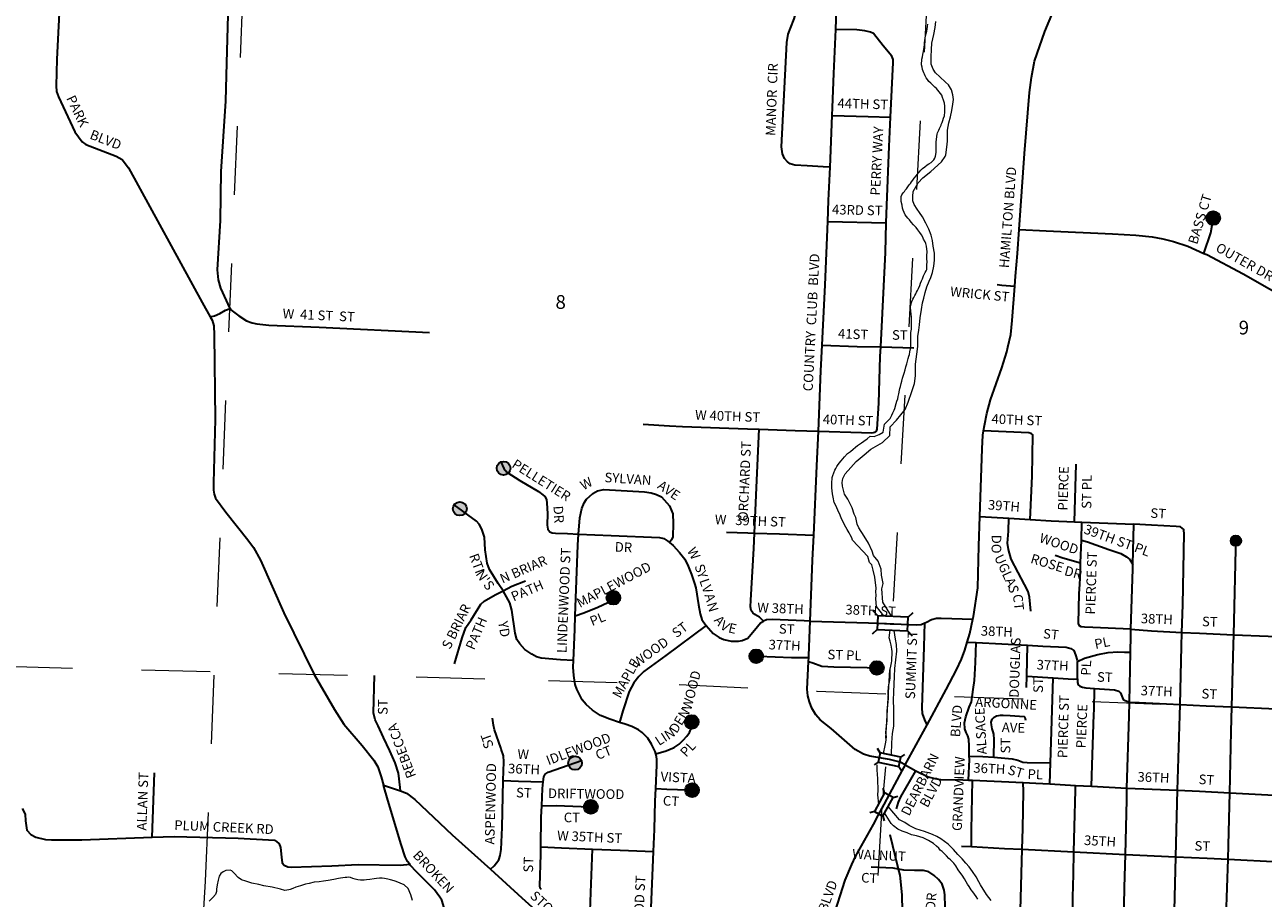
# Model space of a CAD drawing. Extents: x 35.5 to 47.7, y 165.5 to 180.9.
# Drawn here: x 39.6 to 41.4, y 177 to 178.3 of the extents above; entities that cross this region are included whole.
import ezdxf
from ezdxf.enums import TextEntityAlignment as Align

# ---------------------------------------------------------------- set-up
doc = ezdxf.new("R2010")
doc.units = ezdxf.units.MI
doc.header["$MEASUREMENT"] = 0
doc.linetypes.add('DOT', pattern=[0.025, 0.005, -0.02])
for name, color, linetype, lineweight in [('tdCiCityCuldesac', 7, 'Continuous', 0), ('tdCiCityStreetCL', 7, 'Continuous', 30), ('tdCiCityStreetTxt', 7, 'Continuous', 0), ('tdCiHydroRiver', 162, 'Continuous', 13), ('tdCiSectLine', 7, 'DOT', 13), ('tdCiSectNmbr', 7, 'Continuous', 0), ('tdCiStrucDataMuni', 7, 'Continuous', 0)]:
    doc.layers.add(name, color=color, linetype=linetype, lineweight=lineweight)
doc.styles.add('Style-GEOMETRICFUTURA_211_L_L', font='GEOMETRICFUTURA_211_L_L.shx')

# ---------------------------------------------------------------- blocks, each defined once
blk = doc.blocks.new('CULDES_39')
at = {"layer": 'tdCiCityCuldesac', "linetype": 'Continuous', "lineweight": 30, "ltscale": 0.05}
h = blk.add_hatch(color=7, dxfattribs=at)
edge = h.paths.add_edge_path()
edge.add_arc((-0.01, 0), 0.01, 0, 360)
at = {"layer": 'tdCiCityCuldesac', "color": 7, "linetype": 'Continuous', "lineweight": 30, "ltscale": 0.05}
blk.add_circle((-0.01, 0), 0.01, dxfattribs=at)
blk = doc.blocks.new('CULDES_40')
at = {"layer": 'tdCiCityCuldesac', "linetype": 'Continuous', "lineweight": 30, "ltscale": 0.05}
h = blk.add_hatch(color=7, dxfattribs=at)
edge = h.paths.add_edge_path()
edge.add_arc((-0.01, 0), 0.01, 0, 360)
at = {"layer": 'tdCiCityCuldesac', "color": 7, "linetype": 'Continuous', "lineweight": 30, "ltscale": 0.05}
blk.add_circle((-0.01, 0), 0.01, dxfattribs=at)
blk = doc.blocks.new('CULDES_41')
at = {"layer": 'tdCiCityCuldesac', "linetype": 'Continuous', "lineweight": 30, "ltscale": 0.05}
h = blk.add_hatch(color=7, dxfattribs=at)
edge = h.paths.add_edge_path()
edge.add_arc((-0.01, 0), 0.01, 0, 360)
at = {"layer": 'tdCiCityCuldesac', "color": 7, "linetype": 'Continuous', "lineweight": 30, "ltscale": 0.05}
blk.add_circle((-0.01, 0), 0.01, dxfattribs=at)
blk = doc.blocks.new('CULDES_42')
at = {"layer": 'tdCiCityCuldesac', "linetype": 'Continuous', "lineweight": 30, "ltscale": 0.05}
h = blk.add_hatch(color=7, dxfattribs=at)
edge = h.paths.add_edge_path()
edge.add_arc((-0.01, 0), 0.01, 0, 360)
at = {"layer": 'tdCiCityCuldesac', "color": 7, "linetype": 'Continuous', "lineweight": 30, "ltscale": 0.05}
blk.add_circle((-0.01, 0), 0.01, dxfattribs=at)
blk = doc.blocks.new('CULDES_43')
at = {"layer": 'tdCiCityCuldesac', "linetype": 'Continuous', "lineweight": 30, "ltscale": 0.05}
h = blk.add_hatch(color=7, dxfattribs=at)
edge = h.paths.add_edge_path()
edge.add_arc((-0.01, 0), 0.01, 0, 360)
at = {"layer": 'tdCiCityCuldesac', "color": 7, "linetype": 'Continuous', "lineweight": 30, "ltscale": 0.05}
blk.add_circle((-0.01, 0), 0.01, dxfattribs=at)
blk = doc.blocks.new('CULDES_44')
at = {"layer": 'tdCiCityCuldesac', "linetype": 'Continuous', "lineweight": 30, "ltscale": 0.05}
h = blk.add_hatch(color=7, dxfattribs=at)
edge = h.paths.add_edge_path()
edge.add_arc((-0.01, 0), 0.01, 0, 360)
at = {"layer": 'tdCiCityCuldesac', "color": 7, "linetype": 'Continuous', "lineweight": 30, "ltscale": 0.05}
blk.add_circle((-0.01, 0), 0.01, dxfattribs=at)
blk = doc.blocks.new('CULDES_45')
at = {"layer": 'tdCiCityCuldesac', "linetype": 'Continuous', "lineweight": 30, "ltscale": 0.05}
h = blk.add_hatch(color=7, dxfattribs=at)
edge = h.paths.add_edge_path()
edge.add_arc((-0.01, 0), 0.01, 0, 360)
at = {"layer": 'tdCiCityCuldesac', "color": 7, "linetype": 'Continuous', "lineweight": 30, "ltscale": 0.05}
blk.add_circle((-0.01, 0), 0.01, dxfattribs=at)
blk = doc.blocks.new('CULDES_46')
at = {"layer": 'tdCiCityCuldesac', "linetype": 'Continuous', "lineweight": 30, "ltscale": 0.05}
h = blk.add_hatch(color=7, dxfattribs=at)
edge = h.paths.add_edge_path()
edge.add_arc((-0.01, 0), 0.01, 0, 360)
at = {"layer": 'tdCiCityCuldesac', "color": 7, "linetype": 'Continuous', "lineweight": 30, "ltscale": 0.05}
blk.add_circle((-0.01, 0), 0.01, dxfattribs=at)
blk = doc.blocks.new('CULDES_12')
at = {"layer": 'tdCiCityCuldesac', "linetype": 'Continuous', "lineweight": 30, "ltscale": 0.05}
h = blk.add_hatch(color=7, dxfattribs=at)
edge = h.paths.add_edge_path()
edge.add_arc((-0.01, 0), 0.01, 0, 360)
at = {"layer": 'tdCiCityCuldesac', "color": 7, "linetype": 'Continuous', "lineweight": 30, "ltscale": 0.05}
blk.add_circle((-0.01, 0), 0.01, dxfattribs=at)
blk = doc.blocks.new('CULDES_101')
at = {"layer": 'tdCiCityCuldesac', "linetype": 'Continuous', "lineweight": 30, "ltscale": 0.05}
h = blk.add_hatch(color=7, dxfattribs=at)
edge = h.paths.add_edge_path()
edge.add_arc((-0.01, 0), 0.01, 0, 360)
at = {"layer": 'tdCiCityCuldesac', "color": 7, "linetype": 'Continuous', "lineweight": 30, "ltscale": 0.05}
blk.add_circle((-0.01, 0), 0.01, dxfattribs=at)
blk = doc.blocks.new('BR1_6')
at = {"layer": 'tdCiStrucDataMuni', "color": 7, "linetype": 'Continuous', "lineweight": 30, "ltscale": 0.05}
for points in [[(0.0218, 0.0104), (-0.0224, 0.0104), (-0.0295, 0.0175)], [(-0.0224, 0.0104), (-0.0224, 0.0003), (-0.0224, -0.0097), (-0.0295, -0.0168)], [(0.0218, -0.0097), (0.0218, 0.0003), (0.0218, 0.0104), (0.0289, 0.0175)], [(-0.0224, -0.0097), (0.0218, -0.0097), (0.0289, -0.0168)]]:
    blk.add_lwpolyline(points, dxfattribs=at)
blk = doc.blocks.new('BR1_31')
at = {"layer": 'tdCiStrucDataMuni', "color": 7, "linetype": 'Continuous', "lineweight": 30, "ltscale": 0.05}
for points in [[(0.022, 0.01), (-0.022, 0.01), (-0.0291, 0.0171)], [(-0.022, 0.01), (-0.022, 0), (-0.022, -0.01), (-0.0291, -0.0171)], [(0.022, -0.01), (0.022, 0), (0.022, 0.01), (0.0291, 0.0171)], [(-0.022, -0.01), (0.022, -0.01), (0.0291, -0.0171)]]:
    blk.add_lwpolyline(points, dxfattribs=at)
blk = doc.blocks.new('BR1_32')
at = {"layer": 'tdCiStrucDataMuni', "color": 7, "linetype": 'Continuous', "lineweight": 30, "ltscale": 0.05}
for points in [[(0.022, 0.01), (-0.022, 0.01), (-0.0291, 0.0171)], [(-0.022, 0.01), (-0.022, 0), (-0.022, -0.01), (-0.0291, -0.0171)], [(0.022, -0.01), (0.022, 0), (0.022, 0.01), (0.0291, 0.0171)], [(-0.022, -0.01), (0.022, -0.01), (0.0291, -0.0171)]]:
    blk.add_lwpolyline(points, dxfattribs=at)
blk = doc.blocks.new('CULDES_111')
at = {"layer": 'tdCiCityCuldesac', "linetype": 'Continuous', "lineweight": 30, "ltscale": 0.05}
h = blk.add_hatch(color=7, dxfattribs=at)
edge = h.paths.add_edge_path()
edge.add_arc((-0.01, 0), 0.01, 0, 360)
at = {"layer": 'tdCiCityCuldesac', "color": 7, "linetype": 'Continuous', "lineweight": 30, "ltscale": 0.05}
blk.add_circle((-0.01, 0), 0.01, dxfattribs=at)

msp = doc.modelspace()

# ---------------------------------------------------------------- linework, layer by layer
at = {"layer": 'tdCiCityStreetCL', "color": 7, "linetype": 'Continuous', "lineweight": 30, "ltscale": 0.05}
for points in [[(39.9285, 177.8977), (39.915, 177.9276), (39.9115, 177.9394), (39.9103, 177.9542), (39.9145, 178.0259), (39.9155, 178.0972), (39.9224, 178.1993), (39.9238, 178.2553), (39.9268, 178.3599), (39.9268, 178.3739), (39.9246, 178.387), (39.874, 178.5675), (39.8644, 178.6063)], [(39.6593, 178.4017), (39.6694, 178.3915), (39.6753, 178.3806), (39.6795, 178.3695), (39.681, 178.357), (39.6763, 178.2608), (39.6753, 178.2218), (39.6761, 178.2134), (39.6786, 178.2056), (39.7025, 178.155), (39.7131, 178.1404), (39.7187, 178.1365), (39.7629, 178.1197), (39.7713, 178.1146), (39.7806, 178.1025), (39.8877, 177.9064), (39.8995, 177.8855)], [(40.8012, 178.1037), (40.7912, 178.1041), (40.7678, 178.1056), (40.75, 178.1063), (40.7431, 178.1085), (40.7394, 178.111), (40.735, 178.1162), (40.732, 178.1228), (40.7308, 178.1329), (40.7384, 178.2851), (40.7404, 178.2972), (40.7436, 178.3058), (40.7488, 178.3194), (40.7525, 178.3317), (40.7532, 178.3447)], [(40.8094, 178.3037), (40.8107, 178.3335), (40.8113, 178.3436)], [(41.0763, 178.0129), (41.084, 178.1235), (41.0912, 178.212), (41.0941, 178.2338), (41.0988, 178.2579), (41.1136, 178.3011), (41.1264, 178.3312), (41.1339, 178.3451)], [(40.8045, 178.1788), (40.805, 178.1902), (40.8065, 178.2398), (40.8094, 178.3037)], [(40.8094, 178.3037), (40.8094, 178.3037)], [(40.8892, 178.176), (40.8928, 178.256), (40.893, 178.2604), (40.8913, 178.2649), (40.8787, 178.2799), (40.8644, 178.2982), (40.86, 178.3001), (40.8516, 178.3021), (40.84, 178.3031), (40.8094, 178.3037)], [(40.8012, 178.1037), (40.8045, 178.1788)], [(40.8045, 178.1788), (40.8565, 178.1773), (40.8892, 178.176)], [(40.8829, 178.0225), (40.8837, 178.0483), (40.8874, 178.1334), (40.8892, 178.176)], [(40.7978, 178.0245), (40.7991, 178.0548), (40.8012, 178.1037)], [(41.3451, 177.978), (41.3552, 178.0079), (41.3603, 178.0392)], [(40.7898, 177.8446), (40.7939, 177.932), (40.7978, 178.0245)], [(40.7978, 178.0245), (40.8829, 178.0225)], [(40.875, 177.8419), (40.8817, 177.9795), (40.8829, 178.0225)], [(41.0701, 177.9302), (41.0712, 177.9447), (41.0739, 177.978), (41.0763, 178.0129)], [(41.0763, 178.0129), (41.1156, 178.011), (41.2123, 178.0063), (41.2461, 178.0043), (41.27, 178.0019), (41.2853, 177.9991), (41.3011, 177.9954), (41.3215, 177.9885), (41.3451, 177.978)], [(41.3451, 177.978), (41.3492, 177.9762), (41.4022, 177.9481), (41.4404, 177.9264), (41.4651, 177.9125)], [(41.0246, 177.7198), (41.0258, 177.7277), (41.0295, 177.745), (41.0347, 177.7647), (41.051, 177.8113), (41.0584, 177.8347), (41.0599, 177.8414), (41.0643, 177.8601), (41.066, 177.8801), (41.0701, 177.9302)], [(41.0445, 177.9325), (41.0511, 177.9319), (41.0701, 177.9302)], [(39.8995, 177.8855), (39.9058, 177.8871), (39.9135, 177.8903), (39.9216, 177.8952), (39.9285, 177.8977)], [(39.8995, 177.8855), (39.9022, 177.8808), (39.9047, 177.8726), (39.9054, 177.8596), (39.9067, 177.7363), (39.9044, 177.6443), (39.9042, 177.6332), (39.9052, 177.6275), (39.9074, 177.6216), (39.9222, 177.6014), (39.954, 177.5612), (39.9624, 177.5498), (39.9725, 177.5316), (40.0065, 177.4551), (40.0507, 177.3651), (40.0805, 177.3141), (40.0938, 177.2931), (40.1205, 177.2618), (40.1377, 177.2403), (40.1432, 177.231), (40.1481, 177.2164), (40.1518, 177.2039)], [(39.9285, 177.8977), (39.9295, 177.896), (39.9411, 177.8871), (39.9524, 177.88), (39.9603, 177.8768), (39.9675, 177.8753), (39.985, 177.8735), (40.058, 177.8708), (40.2185, 177.8627)], [(40.7843, 177.7193), (40.788, 177.8072), (40.7898, 177.8446)], [(40.7843, 177.7193), (40.8469, 177.7174), (40.8622, 177.7167), (40.8669, 177.7176), (40.8689, 177.7194), (40.8699, 177.7221), (40.8721, 177.7598), (40.8743, 177.8279), (40.875, 177.8419)], [(40.7898, 177.8446), (40.8405, 177.8427), (40.875, 177.8419)], [(40.875, 177.8419), (40.9231, 177.8407)], [(40.5293, 177.7295), (40.5675, 177.7268), (40.5865, 177.7261), (40.681, 177.7226), (40.6982, 177.722)], [(40.6911, 177.5709), (40.694, 177.6373), (40.6982, 177.722)], [(40.6982, 177.722), (40.7505, 177.7204), (40.7843, 177.7193)], [(40.7776, 177.5679), (40.7821, 177.6687), (40.7843, 177.7193)], [(41.0193, 177.5952), (41.0224, 177.6937), (41.0236, 177.7134), (41.0246, 177.7198)], [(41.0923, 177.5906), (41.0951, 177.6537), (41.0961, 177.7137), (41.0939, 177.7159), (41.0902, 177.7169), (41.0246, 177.7198)], [(40.3222, 177.6744), (40.3266, 177.6647), (40.3311, 177.6596), (40.3501, 177.6475), (40.3772, 177.6317), (40.3836, 177.6268), (40.3861, 177.6241), (40.3885, 177.6196), (40.3893, 177.6147), (40.39, 177.5996), (40.3895, 177.5826), (40.3905, 177.5765), (40.3937, 177.573), (40.3969, 177.5715), (40.4019, 177.5708), (40.4191, 177.5701), (40.4355, 177.5694)], [(41.1568, 177.5874), (41.1595, 177.6712)], [(40.4355, 177.5694), (40.4374, 177.593), (40.4403, 177.6068), (40.4435, 177.6149), (40.447, 177.6204), (40.4563, 177.6285), (40.463, 177.6322), (40.4719, 177.6344), (40.5313, 177.631), (40.5412, 177.6297), (40.5488, 177.6273), (40.5562, 177.6238), (40.5678, 177.6107), (40.5727, 177.5989), (40.5732, 177.5851), (40.5723, 177.5654), (40.5705, 177.5609), (40.5678, 177.5573)], [(40.3255, 177.4869), (40.3184, 177.4977), (40.3056, 177.5181), (40.3024, 177.527), (40.2997, 177.5467), (40.2985, 177.5648), (40.2948, 177.5768), (40.2908, 177.5837), (40.2869, 177.5882), (40.2546, 177.6123)], [(41.0091, 177.4455), (41.01, 177.4495), (41.016, 177.4912), (41.0179, 177.5526), (41.0193, 177.5952)], [(41.0193, 177.5952), (41.0613, 177.5925)], [(41.0934, 177.4572), (41.0912, 177.4777), (41.0892, 177.4858), (41.0843, 177.4962), (41.0747, 177.5134), (41.0648, 177.5329), (41.0606, 177.547), (41.0596, 177.5563), (41.0608, 177.5736), (41.0613, 177.5925)], [(41.0613, 177.5925), (41.0923, 177.5906)], [(41.0923, 177.5906), (41.1228, 177.5886), (41.1568, 177.5874)], [(41.1568, 177.5874), (41.1676, 177.587)], [(41.1668, 177.5607), (41.1676, 177.587)], [(41.1676, 177.587), (41.2431, 177.5841)], [(41.2418, 177.5254), (41.2431, 177.5841)], [(41.3132, 177.4265), (41.3144, 177.4666), (41.3163, 177.5701), (41.316, 177.5746), (41.3159, 177.5763), (41.3136, 177.5783), (41.3109, 177.58), (41.3048, 177.5805), (41.269, 177.5826), (41.2431, 177.5841)], [(40.4306, 177.4503), (40.4342, 177.5533), (40.4355, 177.5694)], [(40.4355, 177.5694), (40.4827, 177.5676), (40.5533, 177.5646), (40.5594, 177.5631), (40.5651, 177.5594), (40.5678, 177.5573)], [(40.6506, 177.5721), (40.6817, 177.5712), (40.6911, 177.5709)], [(40.7043, 177.4429), (40.6985, 177.4484), (40.6916, 177.4525), (40.6891, 177.455), (40.6866, 177.4582), (40.6854, 177.4636), (40.6859, 177.4733), (40.6901, 177.5485), (40.6911, 177.5709)], [(40.6911, 177.5709), (40.7278, 177.5697), (40.7776, 177.5679)], [(40.7725, 177.443), (40.7759, 177.5315), (40.7776, 177.5679)], [(41.1658, 177.5275), (41.1668, 177.5607)], [(41.1668, 177.5607), (41.1758, 177.5583), (41.2068, 177.547), (41.2243, 177.541), (41.2327, 177.5366), (41.2372, 177.5324), (41.2418, 177.5254)], [(41.3886, 177.423), (41.3919, 177.5673)], [(40.5678, 177.5573), (40.5732, 177.5528), (40.5821, 177.5427), (40.5898, 177.5328), (40.5949, 177.5227), (40.5996, 177.5106), (40.604, 177.4975), (40.606, 177.4911), (40.61, 177.4665), (40.6122, 177.4534), (40.6147, 177.445), (40.6176, 177.4406), (40.6209, 177.4365)], [(41.1287, 177.5388), (41.1398, 177.5349), (41.1658, 177.5275)], [(41.239, 177.4311), (41.1834, 177.4335), (41.1712, 177.4342), (41.1666, 177.4345), (41.1639, 177.436), (41.1627, 177.4392), (41.1637, 177.4828), (41.1644, 177.4961), (41.1654, 177.5154), (41.1658, 177.5275)], [(41.239, 177.4311), (41.2417, 177.519), (41.2418, 177.5254)], [(40.2547, 177.3807), (40.2659, 177.4185), (40.2713, 177.4336), (40.279, 177.4449), (40.293, 177.4673), (40.298, 177.472), (40.314, 177.4812), (40.3255, 177.4869)], [(40.3255, 177.4869), (40.3384, 177.4935), (40.3582, 177.5014)], [(40.4281, 177.3856), (40.4092, 177.3867), (40.3811, 177.3889), (40.3742, 177.3909), (40.3675, 177.3946), (40.3574, 177.4017), (40.35, 177.4099), (40.3456, 177.416), (40.3431, 177.4254), (40.3382, 177.4587), (40.3352, 177.4693), (40.3283, 177.4826), (40.3255, 177.4869)], [(40.4306, 177.4503), (40.443, 177.455), (40.4635, 177.4629), (40.478, 177.4698), (40.4935, 177.4834)], [(40.4281, 177.3856), (40.43, 177.4305), (40.4306, 177.4503)], [(40.6209, 177.4365), (40.5621, 177.3929), (40.5303, 177.3694), (40.5231, 177.3623), (40.516, 177.3529), (40.5088, 177.3403), (40.4997, 177.3125), (40.4948, 177.2955)], [(40.6209, 177.4365), (40.6312, 177.4246), (40.6401, 177.4189), (40.6467, 177.4162), (40.6573, 177.4137), (40.6682, 177.4137), (40.6736, 177.4147), (40.6818, 177.4179), (40.6956, 177.4349), (40.6998, 177.4403), (40.7043, 177.4429)], [(40.7725, 177.443), (40.7636, 177.4433), (40.7168, 177.4453), (40.7086, 177.4448), (40.7043, 177.4429)], [(40.7703, 177.3898), (40.7705, 177.3929), (40.7725, 177.443)], [(40.7725, 177.443), (40.8571, 177.4403), (40.8804, 177.4394), (40.8835, 177.4393), (40.8885, 177.4391), (40.8938, 177.4389), (40.9266, 177.4376), (40.934, 177.4381), (40.9393, 177.4402)], [(40.9423, 177.2917), (40.939, 177.299), (40.9358, 177.3082), (40.935, 177.3168), (40.938, 177.4056), (40.9393, 177.4402)], [(40.9393, 177.4402), (40.9414, 177.4411), (40.9488, 177.445), (40.956, 177.447), (40.9631, 177.447), (41.0091, 177.4455)], [(41.0007, 177.4123), (41.0044, 177.4246), (41.0091, 177.4455)], [(41.2382, 177.3975), (41.2387, 177.4216), (41.239, 177.4311)], [(41.239, 177.4311), (41.269, 177.4286), (41.3132, 177.4265)], [(41.3104, 177.3216), (41.3126, 177.4059), (41.3132, 177.4265)], [(41.3132, 177.4265), (41.3385, 177.4254), (41.3886, 177.423)], [(41.3858, 177.318), (41.3882, 177.409), (41.3886, 177.423)], [(41.3886, 177.423), (41.4387, 177.4207), (41.4882, 177.4192), (41.501, 177.4177), (41.5158, 177.4108), (41.521, 177.4061), (41.5269, 177.3985), (41.5321, 177.3839), (41.542, 177.3514), (41.5467, 177.3403), (41.5513, 177.3334), (41.557, 177.3275), (41.5626, 177.3242), (41.5634, 177.3238), (41.5686, 177.322), (41.5777, 177.3201), (41.6098, 177.3197)], [(40.9423, 177.2917), (40.9703, 177.3435), (40.9854, 177.3719), (40.9925, 177.3874), (40.9972, 177.4007), (41.0007, 177.4123)], [(41.0038, 177.2464), (41.0036, 177.2609), (41.0029, 177.2708), (41.0017, 177.2757), (40.9992, 177.2809), (40.9975, 177.2863), (40.9967, 177.2949), (40.9987, 177.3036), (41.0034, 177.3176), (41.0068, 177.3253), (41.0096, 177.3434), (41.0113, 177.3566), (41.013, 177.3827), (41.0137, 177.4116)], [(41.0007, 177.4123), (41.0137, 177.4116)], [(41.0137, 177.4116), (41.0884, 177.4076)], [(41.0874, 177.3629), (41.0884, 177.4076)], [(41.0884, 177.4076), (41.1108, 177.4065), (41.1445, 177.4047), (41.1517, 177.403), (41.1561, 177.4001), (41.1584, 177.3939), (41.1608, 177.3862), (41.161, 177.3841)], [(41.161, 177.3841), (41.1716, 177.3891), (41.1908, 177.3943), (41.2059, 177.3973), (41.2199, 177.398), (41.2295, 177.3978), (41.2382, 177.3975)], [(41.2367, 177.3251), (41.2382, 177.3975)], [(40.4948, 177.2955), (40.4808, 177.3), (40.4674, 177.3054), (40.4556, 177.3133), (40.4462, 177.3217), (40.4408, 177.3281), (40.4366, 177.336), (40.4327, 177.3439), (40.4305, 177.3508), (40.4285, 177.3639), (40.4277, 177.3757), (40.4281, 177.3856)], [(40.6839, 177.3916), (40.6977, 177.3916), (40.7453, 177.3897), (40.7703, 177.3898)], [(40.9104, 177.2337), (40.9032, 177.2376), (40.8976, 177.2392), (40.8876, 177.2413), (40.8593, 177.2462), (40.8499, 177.2492), (40.8376, 177.2558), (40.8028, 177.2864), (40.787, 177.299), (40.7804, 177.3064), (40.7747, 177.3163), (40.7712, 177.3254), (40.7688, 177.334), (40.768, 177.3439), (40.7701, 177.3842)], [(40.7701, 177.3842), (40.7703, 177.3898)], [(40.7701, 177.3842), (40.7764, 177.382), (40.7892, 177.3773), (40.8067, 177.3761), (40.8551, 177.3751), (40.8657, 177.3746), (40.8795, 177.3744)], [(41.1614, 177.3589), (41.161, 177.3841)], [(40.1761, 177.1956), (40.1759, 177.2009), (40.1732, 177.2216), (40.1687, 177.2366), (40.1606, 177.2541), (40.1517, 177.2734), (40.1436, 177.2903), (40.1395, 177.299), (40.1368, 177.3093), (40.1385, 177.3638)], [(41.087, 177.3462), (41.0874, 177.3629)], [(41.0874, 177.3629), (41.126, 177.3604)], [(41.1218, 177.2364), (41.1237, 177.2976), (41.126, 177.3604)], [(41.126, 177.3604), (41.1403, 177.3595), (41.1548, 177.3585), (41.1614, 177.3589)], [(41.1614, 177.3589), (41.1613, 177.3534), (41.1621, 177.3502), (41.1645, 177.348), (41.1685, 177.3465), (41.1732, 177.3456), (41.1858, 177.3447)], [(41.1815, 177.2025), (41.183, 177.2483), (41.1852, 177.3074), (41.1854, 177.3131), (41.1858, 177.3447)], [(41.1858, 177.3447), (41.2151, 177.3426), (41.2212, 177.3411), (41.2237, 177.3387), (41.2267, 177.331), (41.2274, 177.329), (41.2304, 177.3273), (41.2367, 177.3251)], [(41.2332, 177.1996), (41.2362, 177.3045), (41.2367, 177.3251)], [(41.2367, 177.3251), (41.2429, 177.3246), (41.2511, 177.3246), (41.3104, 177.3216)], [(40.5476, 177.2496), (40.5626, 177.254), (40.5744, 177.2587), (40.5816, 177.2636), (40.5877, 177.2696), (40.5929, 177.2752), (40.5966, 177.2807), (40.5986, 177.2856), (40.6003, 177.3061)], [(41.0394, 177.2447), (41.0401, 177.2705), (41.0394, 177.2784), (41.0385, 177.2816), (41.0372, 177.286), (41.0359, 177.292), (41.0357, 177.2959), (41.0369, 177.3001), (41.0401, 177.3031), (41.0436, 177.3048), (41.049, 177.306), (41.0529, 177.3059), (41.0631, 177.3053), (41.0835, 177.304), (41.0846, 177.3029), (41.0857, 177.2986)], [(41.3068, 177.1967), (41.3099, 177.3055), (41.3104, 177.3216)], [(41.3104, 177.3216), (41.3482, 177.3197), (41.3858, 177.318)], [(41.3827, 177.1931), (41.3848, 177.282), (41.3858, 177.318)], [(41.3858, 177.318), (41.4501, 177.3152), (41.4575, 177.3133), (41.4587, 177.3113), (41.459, 177.3076), (41.4582, 177.263), (41.4577, 177.238), (41.4575, 177.2262), (41.4567, 177.1892)], [(40.3258, 177.2111), (40.3264, 177.2381), (40.3261, 177.247), (40.323, 177.2563), (40.3222, 177.2586), (40.3133, 177.2845), (40.3116, 177.2914), (40.3101, 177.3015)], [(40.5476, 177.2496), (40.5466, 177.2529), (40.5414, 177.2638), (40.5363, 177.2726), (40.5281, 177.2805), (40.5227, 177.2847), (40.5128, 177.2894), (40.5032, 177.2929), (40.4948, 177.2955)], [(40.9104, 177.2337), (40.9371, 177.2821), (40.9423, 177.2917)], [(40.384, 177.2089), (40.3848, 177.2164), (40.3868, 177.2199), (40.3912, 177.2231), (40.4396, 177.2398)], [(40.5476, 177.1994), (40.5493, 177.2334), (40.5493, 177.2418), (40.5488, 177.2455), (40.5476, 177.2496)], [(40.9104, 177.2337), (40.9055, 177.2249), (40.8875, 177.1913), (40.8793, 177.1759), (40.8707, 177.1598), (40.8638, 177.147), (40.8377, 177.1003), (40.8322, 177.0888), (40.8229, 177.0656), (40.8049, 177.0098), (40.7773, 176.9351), (40.7699, 176.9171), (40.7627, 176.9018), (40.7389, 176.8673), (40.7453, 176.8613), (40.7515, 176.8566), (40.7567, 176.8546), (40.7629, 176.8531), (40.8035, 176.8524), (40.8591, 176.8503)], [(40.9104, 177.2337), (40.9258, 177.225)], [(41.0027, 177.2115), (41.0039, 177.2414), (41.0038, 177.2464)], [(41.0038, 177.2464), (41.0234, 177.2458), (41.0394, 177.2447)], [(41.0394, 177.2447), (41.0663, 177.2426), (41.0744, 177.2404), (41.0818, 177.2377), (41.088, 177.237), (41.1218, 177.2364)], [(41.1208, 177.2059), (41.1218, 177.2364)], [(39.8148, 177.1283), (39.8186, 177.2219)], [(40.8978, 177.1696), (40.9008, 177.1793), (40.9043, 177.1869), (40.9258, 177.225)], [(40.9258, 177.225), (40.9271, 177.2243), (40.9439, 177.2161), (40.9537, 177.2137), (40.9621, 177.2122), (40.9942, 177.2119), (41.0027, 177.2115)], [(40.1518, 177.2039), (40.1761, 177.1956)], [(40.1897, 177.0891), (40.1866, 177.0931), (40.1829, 177.0998), (40.1772, 177.1178), (40.1581, 177.1823), (40.1518, 177.2039)], [(40.3072, 177.0816), (40.3128, 177.0869), (40.3192, 177.0956), (40.3212, 177.1017), (40.3229, 177.1106), (40.3242, 177.1424), (40.3258, 177.2111)], [(40.3258, 177.2111), (40.348, 177.2101), (40.384, 177.2089)], [(40.3817, 177.1738), (40.3829, 177.1994), (40.384, 177.2089)], [(40.5443, 177.1077), (40.5456, 177.1397), (40.5466, 177.1809), (40.5476, 177.1994)], [(40.5476, 177.1994), (40.5636, 177.1983), (40.6104, 177.1966)], [(41.0027, 177.2115), (41.0086, 177.2113)], [(41.0071, 177.1147), (41.0071, 177.1386), (41.0086, 177.2113)], [(41.0086, 177.2113), (41.0822, 177.2079)], [(41.0809, 177.1108), (41.0818, 177.1408), (41.0826, 177.1951), (41.0822, 177.2079)], [(41.0822, 177.2079), (41.1007, 177.207), (41.1208, 177.2059)], [(41.1208, 177.2059), (41.1581, 177.2038)], [(41.1561, 177.1071), (41.1568, 177.1436), (41.1581, 177.1969), (41.1581, 177.2038)], [(41.1581, 177.2038), (41.1815, 177.2025)], [(41.1815, 177.2025), (41.2332, 177.1996)], [(41.2309, 177.1034), (41.2328, 177.1829), (41.2332, 177.1996)], [(41.2332, 177.1996), (41.3068, 177.1967)], [(40.1761, 177.1956), (40.1848, 177.1924), (40.1971, 177.183), (40.2516, 177.1317), (40.3072, 177.0816)], [(41.3044, 177.0999), (41.3057, 177.1586), (41.3068, 177.1967)], [(41.3068, 177.1967), (41.3389, 177.1954), (41.3827, 177.1931)], [(41.3802, 177.0963), (41.3809, 177.1167), (41.3827, 177.1931)], [(41.3827, 177.1931), (41.4567, 177.1892)], [(39.6261, 177.17), (39.6303, 177.1621), (39.631, 177.152), (39.6327, 177.1384), (39.6384, 177.1323), (39.6458, 177.1286), (39.6601, 177.1251), (39.6685, 177.1244), (39.7129, 177.1244), (39.8148, 177.1283)], [(40.3805, 177.1142), (40.3809, 177.1575), (40.3817, 177.1738)], [(40.3817, 177.1738), (40.403, 177.1746), (40.4632, 177.1722)], [(39.8148, 177.1283), (39.847, 177.1296), (39.9403, 177.1271), (39.9844, 177.1246), (39.9928, 177.1239), (39.996, 177.1222), (39.9997, 177.1189), (40.0019, 177.1133), (40.0031, 177.0992), (40.0044, 177.0913), (40.0073, 177.0876), (40.0123, 177.0854), (40.0172, 177.0847), (40.0766, 177.0866), (40.1149, 177.0884), (40.1765, 177.0876), (40.1897, 177.0891)], [(40.9009, 177.0818), (40.8963, 177.1), (40.8889, 177.132)], [(40.3814, 177.0524), (40.3797, 177.0544), (40.3792, 177.0578), (40.3804, 177.1032), (40.3805, 177.1142)], [(40.3805, 177.1142), (40.4107, 177.1128), (40.4558, 177.111)], [(40.4499, 176.9506), (40.4514, 176.9937), (40.4534, 177.048), (40.4558, 177.111)], [(40.4558, 177.111), (40.4961, 177.1094), (40.5443, 177.1077)], [(40.5393, 176.9853), (40.5409, 177.0255), (40.5443, 177.1077)], [(40.9924, 177.1155), (41.0071, 177.1147)], [(41.0071, 177.1147), (41.0551, 177.1121), (41.0809, 177.1108)], [(41.0773, 176.9875), (41.0781, 177.0222), (41.0809, 177.1108)], [(41.0809, 177.1108), (41.1561, 177.1071)], [(41.1535, 176.9823), (41.1546, 177.0413), (41.1554, 177.0743), (41.1561, 177.1071)], [(41.1561, 177.1071), (41.2309, 177.1034)], [(41.2281, 176.9791), (41.2298, 177.0551), (41.2309, 177.1034)], [(41.2309, 177.1034), (41.3044, 177.0999)], [(41.3011, 176.9752), (41.302, 177.0025), (41.3044, 177.0999)], [(41.3044, 177.0999), (41.35, 177.0978), (41.3802, 177.0963)], [(41.3761, 176.9711), (41.3802, 177.0963)], [(41.3802, 177.0963), (41.4545, 177.0926)], [(40.2335, 176.8768), (40.2322, 176.8786), (40.2297, 176.8855), (40.229, 176.8916), (40.2295, 176.8973), (40.2334, 176.9042), (40.2345, 176.906), (40.2573, 176.9437), (40.2593, 176.9501), (40.2596, 176.9575), (40.2581, 176.9649), (40.2536, 176.9804), (40.2364, 177.0369), (40.2337, 177.0413), (40.2258, 177.0519), (40.1989, 177.0783), (40.191, 177.0874), (40.1897, 177.0891)], [(40.3072, 177.0816), (40.3529, 177.0403), (40.3774, 177.0176)], [(40.8594, 176.8575), (40.86, 176.8729), (40.8615, 176.8876), (40.8637, 176.897), (40.8859, 176.953), (40.9032, 176.9947), (40.9056, 177.0075), (40.9066, 177.0208), (40.9059, 177.0447), (40.9032, 177.0729), (40.9009, 177.0818)], [(40.9009, 177.0818), (40.8928, 177.0835), (40.861, 177.0847)], [(40.9664, 176.9928), (40.9685, 177.0272), (40.9683, 177.0445), (40.967, 177.0514), (40.9643, 177.0598), (40.9592, 177.0669), (40.9527, 177.0724), (40.9449, 177.0778), (40.937, 177.08), (40.9239, 177.08), (40.9086, 177.0802), (40.9009, 177.0818)]]:
    msp.add_lwpolyline(points, dxfattribs=at)
at = {"layer": 'tdCiHydroRiver', "color": 141, "linetype": 'Continuous', "lineweight": 13, "ltscale": 0.05}
for points in [[(40.8905, 177.45), (40.8779, 177.4702), (40.8767, 177.4897), (40.8787, 177.4978), (40.8759, 177.5095), (40.8755, 177.5184), (40.8714, 177.5302), (40.8645, 177.5383), (40.8625, 177.5448), (40.8573, 177.5565), (40.8508, 177.5666), (40.8429, 177.5784), (40.8406, 177.5841), (40.8386, 177.5934), (40.8365, 177.5984), (40.8336, 177.6077), (40.8306, 177.6137), (40.8273, 177.6203), (40.8223, 177.6277), (40.8193, 177.6393), (40.8187, 177.6447), (40.8197, 177.6504), (40.8234, 177.6571), (40.8314, 177.6664), (40.8394, 177.675), (40.8508, 177.685), (40.8607, 177.6929), (40.8775, 177.7028), (40.8884, 177.7129), (40.8889, 177.7256), (40.8978, 177.7355), (40.9044, 177.7432), (40.9105, 177.7508), (40.9151, 177.7614), (40.9202, 177.7768), (40.9239, 177.7885), (40.9256, 177.7997), (40.9257, 177.8168), (40.9273, 177.8315), (40.9288, 177.8424), (40.9288, 177.8463), (40.929, 177.8569), (40.9302, 177.8664), (40.9312, 177.874), (40.9322, 177.884), (40.9341, 177.8963), (40.9359, 177.9059), (40.9375, 177.9129), (40.9398, 177.921), (40.9422, 177.9293), (40.9453, 177.9376), (40.9476, 177.9429), (40.9503, 177.9502), (40.9523, 177.9592), (40.9533, 177.9682), (40.9533, 177.9782), (40.951, 177.9886), (40.9504, 177.9969), (40.9481, 178.0045), (40.9447, 178.0132), (40.9408, 178.0222), (40.9358, 178.0313), (40.9315, 178.0375), (40.9278, 178.0422), (40.9234, 178.0493), (40.9215, 178.0546), (40.9215, 178.0606), (40.9222, 178.0679), (40.9295, 178.0809), (40.9362, 178.0878), (40.9479, 178.0971), (40.9632, 178.1111), (40.9685, 178.1189), (40.9697, 178.1212), (40.9709, 178.1325), (40.9719, 178.1412), (40.9719, 178.1495), (40.9721, 178.1575), (40.9739, 178.1681), (40.9766, 178.1768), (40.9786, 178.1858), (40.9799, 178.1951), (40.9806, 178.2021), (40.9796, 178.2088), (40.978, 178.2158), (40.9736, 178.2235), (40.9693, 178.2274), (40.961, 178.2348), (40.9544, 178.2408), (40.9514, 178.2461), (40.9484, 178.2532), (40.9481, 178.2639), (40.9487, 178.2745), (40.9495, 178.2838), (40.9522, 178.2964), (40.9542, 178.3067), (40.9552, 178.3154)], [(40.8795, 177.4504), (40.869, 177.4642), (40.8678, 177.4755), (40.8682, 177.4804), (40.8678, 177.4856), (40.8682, 177.4909), (40.8662, 177.5067), (40.8637, 177.5172), (40.8621, 177.5245), (40.8585, 177.5282), (40.856, 177.5371), (40.8338, 177.5607), (40.8328, 177.564), (40.8305, 177.5684), (40.8288, 177.5713), (40.826, 177.5762), (40.8224, 177.5829), (40.8211, 177.5852), (40.8179, 177.5917), (40.8157, 177.597), (40.8124, 177.6042), (40.8095, 177.6111), (40.8074, 177.6156), (40.8056, 177.623), (40.8046, 177.6281), (40.8041, 177.6326), (40.8038, 177.6368), (40.8037, 177.6408), (40.804, 177.6457), (40.8042, 177.6492), (40.8045, 177.6516), (40.8053, 177.6546), (40.8068, 177.6586), (40.8084, 177.6625), (40.8096, 177.6651), (40.8109, 177.668), (40.8119, 177.6693), (40.8144, 177.6728), (40.8172, 177.6761), (40.822, 177.6819), (40.8267, 177.6866), (40.8311, 177.6897), (40.8349, 177.6933), (40.8382, 177.696), (40.8411, 177.6982), (40.847, 177.7021), (40.8503, 177.7048), (40.855, 177.7081), (40.8595, 177.712), (40.8595, 177.712), (40.8654, 177.7113), (40.8727, 177.7145), (40.8727, 177.7145), (40.8783, 177.7177), (40.8803, 177.7296), (40.8803, 177.7296), (40.8854, 177.7343), (40.8885, 177.7379), (40.8902, 177.7406), (40.8913, 177.7427), (40.8926, 177.7459), (40.8944, 177.7499), (40.8954, 177.7523), (40.8975, 177.7595), (40.8986, 177.7627), (40.8996, 177.7665), (40.9003, 177.7698), (40.9012, 177.7737), (40.9024, 177.779), (40.9029, 177.7814), (40.9037, 177.7843), (40.9048, 177.7885), (40.9056, 177.7921), (40.9066, 177.7962), (40.9076, 177.7995), (40.909, 177.8036), (40.9105, 177.8086), (40.9116, 177.813), (40.9129, 177.8175), (40.9139, 177.8213), (40.9148, 177.8249), (40.9159, 177.8285), (40.9166, 177.831), (40.9175, 177.8348), (40.9184, 177.8392), (40.9187, 177.8425), (40.9186, 177.8464), (40.9186, 177.8501), (40.9187, 177.8533), (40.9188, 177.8541), (40.9189, 177.8627), (40.9195, 177.8677), (40.9198, 177.8722), (40.9195, 177.8774), (40.9197, 177.881), (40.9197, 177.8855), (40.9193, 177.8897), (40.9188, 177.8941), (40.9184, 177.8993), (40.9188, 177.9031), (40.9201, 177.9078), (40.9218, 177.9112), (40.9229, 177.9136), (40.9246, 177.9167), (40.9261, 177.9192), (40.9271, 177.9215), (40.9286, 177.9242), (40.9298, 177.927), (40.9316, 177.9313), (40.9329, 177.9348), (40.9342, 177.9379), (40.9357, 177.9408), (40.9374, 177.9451), (40.9383, 177.9472), (40.9395, 177.9501), (40.9412, 177.9527), (40.9419, 177.9546), (40.9421, 177.958), (40.9422, 177.9613), (40.9424, 177.9657), (40.942, 177.9702), (40.9421, 177.9746), (40.9423, 177.9805), (40.9422, 177.9841), (40.9417, 177.9884), (40.9405, 177.9925), (40.9395, 177.9946), (40.9374, 177.9989), (40.9361, 178.0016), (40.9344, 178.0048), (40.9319, 178.0085), (40.929, 178.0123), (40.9263, 178.0155), (40.9228, 178.0195), (40.9193, 178.0234), (40.9166, 178.0266), (40.9143, 178.0292), (40.9107, 178.0339), (40.9088, 178.0376), (40.9074, 178.0411), (40.9068, 178.0436), (40.9059, 178.048), (40.9048, 178.0534), (40.9047, 178.057), (40.9049, 178.0606), (40.9056, 178.0632), (40.9075, 178.066), (40.9095, 178.0681), (40.9107, 178.0698), (40.9123, 178.0718), (40.9164, 178.0776), (40.9181, 178.0798), (40.9197, 178.0819), (40.9218, 178.0847), (40.9237, 178.0875), (40.9268, 178.0914), (40.9295, 178.0946), (40.931, 178.0964), (40.9332, 178.099), (40.9355, 178.1013), (40.9391, 178.1041), (40.9424, 178.1067), (40.9447, 178.1082), (40.9482, 178.1105), (40.9507, 178.1126), (40.9523, 178.114), (40.9536, 178.1164), (40.9547, 178.1193), (40.9552, 178.1221), (40.9555, 178.1253), (40.9557, 178.1281), (40.9558, 178.1324), (40.9557, 178.1361), (40.9558, 178.1402), (40.9561, 178.1439), (40.9567, 178.1481), (40.9572, 178.1513), (40.9577, 178.1535), (40.9594, 178.1571), (40.9606, 178.1597), (40.9619, 178.1625), (40.9627, 178.1644), (40.963, 178.1658), (40.9643, 178.1684), (40.9653, 178.1716), (40.9665, 178.1746), (40.9675, 178.1784), (40.9682, 178.1842), (40.9684, 178.1882), (40.9683, 178.1924), (40.9676, 178.1967), (40.9662, 178.2012), (40.9649, 178.205), (40.9636, 178.2081), (40.9618, 178.2108), (40.9599, 178.2132), (40.9579, 178.2157), (40.9559, 178.2179), (40.9537, 178.2201), (40.9512, 178.2222), (40.9491, 178.2242), (40.9477, 178.2256), (40.9451, 178.2282), (40.9428, 178.231), (40.9411, 178.2336), (40.9397, 178.2363), (40.9385, 178.2389), (40.9376, 178.2406), (40.9358, 178.2454), (40.9351, 178.2491), (40.9344, 178.2525), (40.9344, 178.2552), (40.9345, 178.2576), (40.9349, 178.2608), (40.9355, 178.2638), (40.9361, 178.2676), (40.937, 178.2717), (40.9376, 178.2752), (40.9381, 178.2782), (40.9385, 178.2819), (40.9387, 178.2851), (40.939, 178.288), (40.9396, 178.2914), (40.9403, 178.2946), (40.9412, 178.2981), (40.9418, 178.3015), (40.9425, 178.3042), (40.9432, 178.3085), (40.9437, 178.3116)], [(40.8792, 177.2501), (40.8816, 177.2616), (40.8826, 177.2666), (40.8828, 177.2703), (40.8831, 177.2748), (40.8826, 177.2798), (40.8829, 177.2862), (40.8836, 177.2933), (40.8841, 177.2986), (40.8845, 177.3054), (40.8844, 177.3118), (40.8847, 177.3175), (40.8858, 177.325), (40.8862, 177.3313), (40.886, 177.3389), (40.8864, 177.3472), (40.8878, 177.3547), (40.8885, 177.3596), (40.8888, 177.3631), (40.8888, 177.3678), (40.8888, 177.3727), (40.8897, 177.3773), (40.8905, 177.3819), (40.8912, 177.3852), (40.8913, 177.388), (40.8915, 177.3951), (40.8914, 177.3985), (40.8909, 177.4022), (40.8902, 177.408), (40.8886, 177.4135), (40.8873, 177.4184), (40.8889, 177.4299)], [(40.8908, 177.248), (40.8913, 177.2655), (40.8921, 177.2794), (40.8941, 177.2901), (40.8941, 177.3058), (40.8938, 177.3151), (40.8935, 177.3271), (40.8938, 177.3397), (40.8946, 177.3513), (40.8949, 177.3624), (40.8956, 177.374), (40.897, 177.3864), (40.8986, 177.399), (40.898, 177.409), (40.8964, 177.4168), (40.8947, 177.4293)], [(40.8695, 177.2338), (40.8695, 177.2266), (40.8696, 177.2197), (40.8702, 177.2137), (40.8702, 177.2077), (40.8706, 177.2016), (40.8706, 177.1965), (40.8703, 177.1901), (40.8716, 177.1764)], [(40.8791, 177.19), (40.8791, 177.1936), (40.8823, 177.2308)], [(41.0163, 177.0382), (41.0139, 177.042), (41.0087, 177.0487), (41.0067, 177.0519), (41.0038, 177.0566), (41.0014, 177.0602), (40.9992, 177.0636), (40.9966, 177.0678), (40.9932, 177.0731), (40.9902, 177.0777), (40.9878, 177.0811), (40.9843, 177.0866), (40.9814, 177.0905), (40.9788, 177.0931), (40.9764, 177.0953), (40.9742, 177.0972), (40.9704, 177.1012), (40.967, 177.1047), (40.9641, 177.1077), (40.9615, 177.1097), (40.9594, 177.1124), (40.9559, 177.1153), (40.9515, 177.119), (40.9443, 177.1234), (40.9366, 177.1275), (40.927, 177.1305), (40.9199, 177.1319), (40.9135, 177.1348), (40.9062, 177.1372), (40.8998, 177.1401), (40.8935, 177.1449), (40.8899, 177.1481), (40.8806, 177.1639)], [(41.0357, 177.0364), (41.0286, 177.0451), (41.0202, 177.0591), (41.0179, 177.0634), (41.0136, 177.0708), (41.0086, 177.0784), (41.0036, 177.0851), (40.9989, 177.0904), (40.9936, 177.0971), (40.987, 177.1032), (40.9806, 177.1104), (40.973, 177.1181), (40.9624, 177.1261), (40.9566, 177.1292), (40.9504, 177.1321), (40.9388, 177.1366), (40.9258, 177.1405), (40.9164, 177.1456), (40.9098, 177.1499), (40.9024, 177.1536), (40.8857, 177.1731)], [(40.1936, 177.0361), (40.1913, 177.0443), (40.1874, 177.0538), (40.1818, 177.059), (40.1759, 177.0614), (40.1699, 177.0638), (40.167, 177.0647), (40.1618, 177.0661), (40.1577, 177.0671), (40.1528, 177.0682), (40.1495, 177.0686), (40.146, 177.0686), (40.1414, 177.0681), (40.1382, 177.0677), (40.1319, 177.0668), (40.127, 177.0662), (40.1234, 177.0659), (40.1182, 177.0659), (40.1141, 177.0662), (40.1103, 177.0672), (40.1071, 177.0685), (40.1038, 177.0696), (40.1008, 177.0703), (40.0981, 177.0699), (40.0956, 177.0698), (40.0891, 177.0687), (40.0859, 177.0683), (40.0795, 177.067), (40.0713, 177.0655), (40.0641, 177.0646), (40.0578, 177.0635), (40.0505, 177.0627), (40.0436, 177.0611), (40.0382, 177.0601), (40.031, 177.0578), (40.024, 177.0555), (40.0195, 177.0539), (40.0159, 177.0524), (40.0137, 177.0518), (40.0079, 177.051), (40.0017, 177.0528), (39.9898, 177.0557), (39.9773, 177.0578), (39.97, 177.0594), (39.9599, 177.0616), (39.9512, 177.0642), (39.9451, 177.0664), (39.9402, 177.0697), (39.9344, 177.076), (39.9309, 177.0793), (39.9284, 177.0805), (39.9224, 177.0801), (39.9183, 177.0781), (39.9149, 177.0757), (39.9124, 177.0716), (39.9112, 177.0656), (39.9097, 177.0588), (39.9088, 177.0529), (39.9088, 177.0492), (39.9071, 177.0451), (39.9031, 177.0404), (39.8981, 177.0355)]]:
    msp.add_lwpolyline(points, dxfattribs=at)
at = {"layer": 'tdCiSectLine', "color": 7, "linetype": 'DOT', "lineweight": 13, "ltscale": 0.05}
for points in [[(40.86, 176.8729), (40.9446, 178.3786), (41.008, 179.4071), (41.0273, 180.2899)], [(39.8365, 176.1738), (39.8928, 177.0643), (39.9798, 179.1258)], [(39.0136, 177.3641), (39.5994, 177.3772), (40.3915, 177.3565), (40.5818, 177.3505), (40.7826, 177.341), (41.6526, 177.3077)]]:
    msp.add_lwpolyline(points, dxfattribs=at)

# ---------------------------------------------------------------- block references
at = {"layer": 'tdCiCityCuldesac', "color": 7, "linetype": 'Continuous', "lineweight": 30, "ltscale": 0.05}
for name, p, xscale, yscale, zscale, rotation in [('CULDES_101', (41.3603, 178.0392), 1.000002344223786, 1.000002344223786, 1.000002344223786, 80.6983426017154), ('CULDES_42', (40.3222, 177.6744), 1.000000841213286, 1.000000841213286, 1.000000841213286, 114.1022729554787), ('CULDES_41', (40.2546, 177.6123), 0.999998376476307, 0.999998376476307, 0.999998376476307, 143.5307935958182), ('CULDES_111', (41.3919, 177.5673), 0.7500000000000001, 0.7500000000000001, 0.7500000000000001, 88.6614896292984), ('CULDES_43', (40.4935, 177.4834), 1.000000917346154, 1.000000917346154, 1.000000917346154, 40.91432945436447), ('CULDES_46', (40.8795, 177.3744), 1.000001827969403, 1.000001827969403, 1.000001827969403, 358.4518134678503), ('CULDES_44', (40.6003, 177.3061), 0.9999980935414475, 0.9999980935414475, 0.9999980935414475, 87.70940062104299), ('CULDES_40', (40.4396, 177.2398), 0.9999994899026987, 0.9999994899026987, 0.9999994899026987, 21.03751102542182), ('CULDES_45', (40.6104, 177.1966), 0.9999980877409351, 0.9999980877409351, 0.9999980877409351, 358.8064939043088), ('CULDES_39', (40.4632, 177.1722), 0.999999037322315, 0.999999037322315, 0.999999037322315, 358.2099810551189)]:
    msp.add_blockref(name, p, dxfattribs=dict(at, xscale=xscale, yscale=yscale, zscale=zscale, rotation=rotation))
at = {"layer": 'tdCiCityCuldesac', "color": 7, "linetype": 'Continuous', "lineweight": 30, "ltscale": 0.05, "rotation": 180}
msp.add_blockref('CULDES_12', (40.6839, 177.3916), dxfattribs=at)
at = {"layer": 'tdCiStrucDataMuni', "color": 7, "linetype": 'Continuous', "lineweight": 30, "ltscale": 0.05}
for name, p, xscale, yscale, zscale, rotation in [('BR1_6', (40.8927, 177.4392), 0.9999986608964505, 0.9999986608964505, 0.9999986608964505, 357.6234193734809), ('BR1_32', (40.8876, 177.2413), 0.7000024445552947, 0.7000024445552947, 0.7000024445552947, 347.9996660551242), ('BR1_31', (40.8793, 177.1759), 0.6999996184220088, 0.6999996184220088, 0.6999996184220088, 60.98356408218823)]:
    msp.add_blockref(name, p, dxfattribs=dict(at, xscale=xscale, yscale=yscale, zscale=zscale, rotation=rotation))

# ---------------------------------------------------------------- texts
at = {"layer": 'tdCiCityStreetTxt', "color": 7, "linetype": 'Continuous', "lineweight": 0, "style": 'Style-GEOMETRICFUTURA_211_L_L'}
for s, rotation, p in [('MANOR  CIR', 87.9295, (40.7215, 178.1488)), ('44TH ST', 358.4435, (40.8119, 178.1896)), ('PERRY WAY', 87.1832, (40.8738, 178.0619)), ('HAMILTON BLVD', 85.687, (41.0612, 177.9562)), ('BASS CT', 73.2155, (41.3352, 177.9901)), ('43RD ST', 358.6076, (40.8039, 178.035)), ('COUNTRY  CLUB  BLVD', 87.1339, (40.7759, 177.777)), ('W  41 ST  ST', 357.3234, (40.0046, 177.8835)), ('41ST', 357.7256, (40.8125, 177.8544)), ('ST', 359.7209, (40.8913, 177.8523)), ('40TH ST', 357.6837, (41.0359, 177.7303)), ('ORCHARD ST', 87.5039, (40.6813, 177.5881)), ('PELLETIER', 327.8655, (40.337, 177.6675)), ('PIERCE', 88.254, (41.1466, 177.6035)), ('ST PL', 89.1526, (41.1813, 177.6061)), ('39TH', 355.7163, (41.0305, 177.6054)), ('DR', 273.761, (40.3987, 177.6103)), ('W   39TH ST', 357.7614, (40.6334, 177.584)), ('ST', 356.2276, (41.2668, 177.5934)), ('39TH ST PL', 339.9644, (41.1693, 177.571)), ('WOOD', 341.4819, (41.1045, 177.5581)), ('RTI', 290.2665, (40.2759, 177.5381)), ('LINDENWOOD ST', 87.721, (40.4178, 177.3961)), ('ROSE', 343.0939, (41.0918, 177.5278)), ('PIERCE ST', 88.1526, (41.1867, 177.4522)), ('MAPLEWOOD', 27.971, (40.4373, 177.4618)), ('DR', 344.6937, (41.141, 177.5101)), ("N'S", 305.3646, (40.285, 177.5112)), ('S BRIAR', 63.6758, (40.2482, 177.4007)), ('W 38TH', 357.6835, (40.6951, 177.4558)), ('PL', 22.276, (40.4552, 177.4353)), ('38TH ST', 357.6835, (40.8233, 177.4528)), ('38TH', 357.6839, (41.2531, 177.4399)), ('PATH', 66.5997, (40.2833, 177.3998)), ('ST', 357.6835, (40.7265, 177.4248)), ('38TH', 357.6837, (41.0203, 177.4218)), ('ST', 353.9444, (41.1105, 177.418)), ('ST', 357.9446, (41.3421, 177.4355)), ('37TH', 357.4354, (40.7116, 177.4019)), ('SUMMIT ST', 87.97, (40.9247, 177.329)), ('DOUGLAS', 88.1368, (41.0757, 177.3311)), ('ST PL', 358.1256, (40.7973, 177.3874)), ('37TH', 357.5309, (41.1015, 177.3726)), ('PL', 87.382, (41.1802, 177.3632)), ('ST', 89.3689, (41.1109, 177.3382)), ('ST', 357.5309, (41.1893, 177.3548)), ('37TH', 357.6839, (41.2529, 177.335)), ('ST', 357.213, (41.3413, 177.3305)), ('ST', 89.5704, (40.1575, 177.3064)), ('ARGONNE', 356.9637, (41.0121, 177.3185)), ('PIERCE ST', 88.2362, (41.1462, 177.2432)), ('BLVD', 85.8113, (40.9902, 177.2735)), ('ALSACE', 92.9111, (41.0292, 177.2492)), ('PIERCE', 87.7826, (41.1731, 177.2575)), ('REBECCA', 110.5704, (40.1992, 177.2174)), ('IDLEWOOD', 20.6558, (40.3915, 177.2329)), ('ST', 90.1648, (41.0635, 177.2503)), ('W', 358.0623, (40.3463, 177.2425)), ('ASPENWOOD', 88.6909, (40.3129, 177.1176)), ('36TH', 357.6281, (40.3325, 177.2215)), ('GRANDVIEW', 87.6594, (40.9928, 177.1372)), ('36TH', 357.0322, (41.0094, 177.2225)), ('ALLAN ST', 87.9802, (39.8066, 177.1379)), ('VISTA', 357.0817, (40.5544, 177.2097)), ('BLVD', 61.6461, (40.943, 177.1703)), ('ST', 343.6753, (41.0586, 177.2205)), ('PL', 357.8754, (41.0883, 177.2134)), ('36TH', 357.6838, (41.2482, 177.2094)), ('ST', 356.393, (41.337, 177.2059)), ('ST', 357.612, (40.3441, 177.1865)), ('DRIFTWOOD', 359.2332, (40.3908, 177.1853)), ('W 35TH ST', 357.4906, (40.4039, 177.1239)), ('35TH', 356.6838, (41.1704, 177.1172)), ('BROKEN', 312.9814, (40.1933, 177.1012)), ('WALNUT', 357.1815, (40.8333, 177.0971)), ('ST', 357.7503, (41.3312, 177.109)), ('ST', 88.0089, (40.369, 177.0768)), ('LINDENWOOD ST', 87.3981, (40.5256, 176.9191)), ('STONE PARK BLVD', 317.0682, (40.3637, 177.0414)), ('CONCORDIA DR', 84.7764, (40.9436, 176.9089))]:
    msp.add_text(s, height=0.014, rotation=rotation, dxfattribs=at).set_placement(p)
for s, rotation, p in [('PARK', 295.6655, (39.7023, 178.2099)), ('BLVD', 338.6343, (39.7282, 178.1585)), ('W 40TH ST', 357.8502, (40.6052, 177.75)), ('40TH ST', 358.0077, (40.7909, 177.7437)), ('W', 28.7695, (40.4358, 177.6452)), ('SYLVAN', 356.1335, (40.4736, 177.6592)), ('AVE', 325.5517, (40.5568, 177.6486)), ('DR', 357.5029, (40.4884, 177.558)), ('DO', 269.3302, (41.0505, 177.5684)), ('W', 298.8151, (40.605, 177.5521)), ('UGLA', 294.8322, (41.0524, 177.5418)), ('N BRIAR', 23.3169, (40.3191, 177.5102)), ('S', 290.4191, (40.6169, 177.5277)), ('Y', 288.9125, (40.6204, 177.5178)), ('L', 288.7446, (40.6242, 177.5064)), ('PATH', 23.0465, (40.3353, 177.4841)), ('V', 288.2725, (40.6277, 177.4969)), ('S', 279.9809, (41.0741, 177.4964)), ('A', 286.4526, (40.6319, 177.4847)), ('N', 286.4526, (40.6354, 177.472)), ('YD', 279.2453, (40.3322, 177.4438)), ('ST', 37.0023, (40.5694, 177.4289)), ('A', 310.5068, (40.6421, 177.4526)), ('V', 329.4106, (40.6473, 177.4445)), ('E', 346.155, (40.6556, 177.4404)), ('WOOD', 36.0914, (40.5125, 177.3864)), ('PL', 11.4674, (41.1846, 177.4159)), ('MAPLE', 61.5858, (40.4836, 177.3361)), ('WOOD', 75.572, (40.5855, 177.3157)), ('DEN', 58.3193, (40.5662, 177.2858)), ('LIN', 32.5486, (40.5448, 177.2727)), ('AVE', 357.9645, (41.0514, 177.2955)), ('T', 110.0854, (40.2965, 177.2656)), ('S', 116.673, (40.3, 177.2552)), ('CT', 22.0562, (40.4581, 177.2535)), ('PL', 46.5067, (40.5816, 177.2536)), ('DEARBARN', 63.2046, (40.9037, 177.1645)), ('CT', 357.0817, (40.5584, 177.1886)), ('CT', 359.2332, (40.4139, 177.1642)), ('CT', 357.1815, (40.8468, 177.0767)), ('HAMILTON BLVD', 70.0786, (40.7489, 176.9283))]:
    msp.add_text(s, height=0.014, rotation=rotation, dxfattribs=at).set_placement(p, align=Align.TOP_LEFT)
for s, rotation, p in [('OUTER DR N', 330.7499, (41.4091, 177.9551)), ('WRICK ST', 354.5871, (41.0184, 177.9117)), ('PLUM CREEK RD', 357.4626, (39.9192, 177.136))]:
    msp.add_text(s, height=0.014, rotation=rotation, dxfattribs=at).set_placement(p, align=Align.CENTER)
msp.add_text('CT', height=0.014, rotation=276.1154, dxfattribs=at).set_placement((41.0823, 177.4711), align=Align.TOP_CENTER)
at = {"layer": 'tdCiSectNmbr', "color": 7, "linetype": 'Continuous', "lineweight": 0, "style": 'Style-GEOMETRICFUTURA_211_L_L'}
for s, rotation, p in [('8', 359.8861, (40.4093, 177.8973)), ('9', 359.8869, (41.4032, 177.86))]:
    msp.add_text(s, height=0.02, rotation=rotation, dxfattribs=at).set_placement(p, align=Align.CENTER)

doc.saveas('drawing.dxf')
